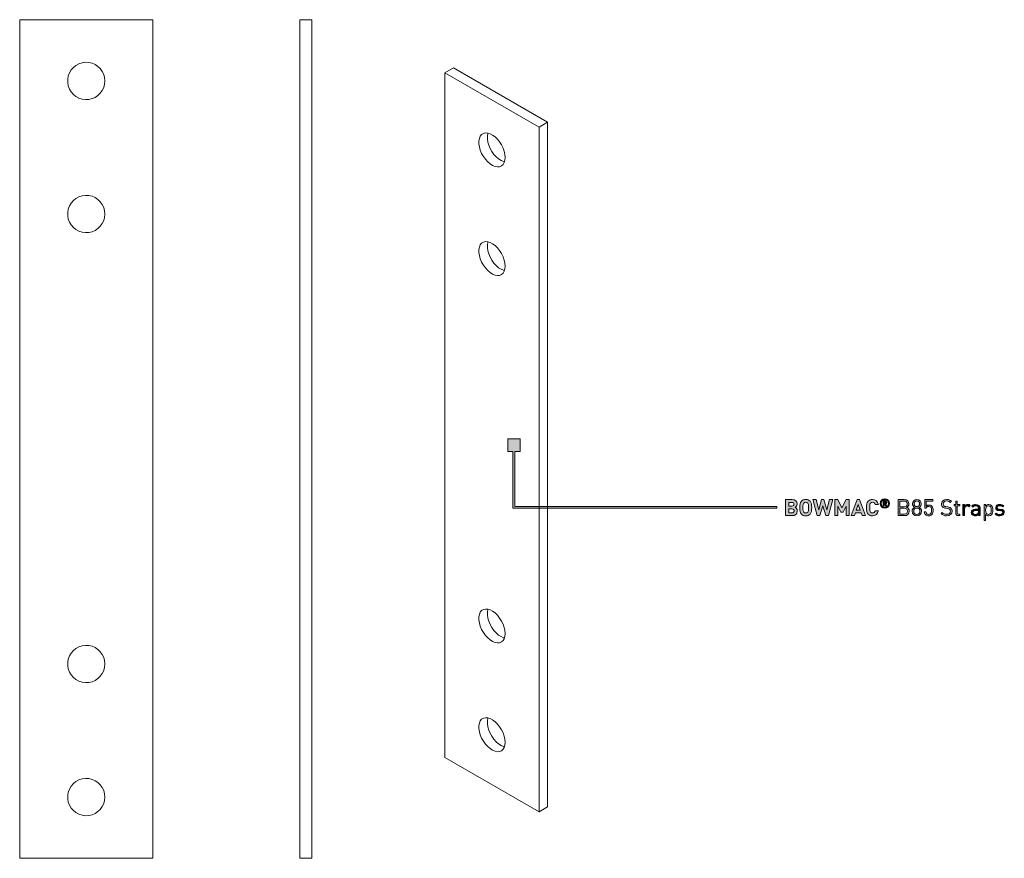
# Model space of a CAD drawing. Units: millimetres. Extents: x 19 to 389, y 289 to 822.
# Drawn here: x 19 to 389, y 289 to 604 of the extents above; entities that cross this region are included whole.
import ezdxf

# ---------------------------------------------------------------- set-up
doc = ezdxf.new("R2010")
doc.units = ezdxf.units.MM
doc.header["$MEASUREMENT"] = 0
doc.layers.add('Layer 1', color=7, linetype='Continuous')

# ---------------------------------------------------------------- blocks, each defined once
blk = doc.blocks.new('block 6')
at = {"layer": 'Layer 1', "color": 40, "lineweight": 13}
for points in [[(69.02, 604.45), (19.02, 604.45), (19.02, 289.45), (69.02, 289.45), (69.02, 604.45)], [(51.02, 581.45), (50.91, 582.7), (50.57, 583.9), (50.03, 585.04), (49.29, 586.05), (48.38, 586.92), (47.33, 587.61), (46.18, 588.1), (44.96, 588.38), (43.7, 588.44), (42.46, 588.27), (41.27, 587.88), (40.16, 587.29), (39.18, 586.5), (38.35, 585.56), (37.71, 584.48), (37.27, 583.31), (37.05, 582.07), (37.05, 580.82), (37.27, 579.58), (37.71, 578.41), (38.35, 577.33), (39.18, 576.39), (40.16, 575.6), (41.27, 575.01), (42.46, 574.62), (43.7, 574.45), (44.96, 574.51), (46.18, 574.79), (47.33, 575.28), (48.38, 575.97), (49.29, 576.84), (50.03, 577.86), (50.57, 578.99), (50.91, 580.2), (51.02, 581.45)], [(51.02, 531.45), (50.91, 532.7), (50.57, 533.9), (50.03, 535.04), (49.29, 536.05), (48.38, 536.92), (47.33, 537.61), (46.18, 538.1), (44.96, 538.38), (43.7, 538.44), (42.46, 538.27), (41.27, 537.88), (40.16, 537.29), (39.18, 536.5), (38.35, 535.56), (37.71, 534.48), (37.27, 533.31), (37.05, 532.07), (37.05, 530.82), (37.27, 529.58), (37.71, 528.41), (38.35, 527.33), (39.18, 526.39), (40.16, 525.6), (41.27, 525.01), (42.46, 524.62), (43.7, 524.45), (44.96, 524.51), (46.18, 524.79), (47.33, 525.28), (48.38, 525.97), (49.29, 526.84), (50.03, 527.86), (50.57, 528.99), (50.91, 530.2), (51.02, 531.45)], [(51.02, 362.45), (50.91, 363.7), (50.57, 364.9), (50.03, 366.04), (49.29, 367.05), (48.38, 367.92), (47.33, 368.61), (46.18, 369.1), (44.96, 369.38), (43.7, 369.44), (42.46, 369.27), (41.27, 368.88), (40.16, 368.29), (39.18, 367.5), (38.35, 366.56), (37.71, 365.48), (37.27, 364.31), (37.05, 363.07), (37.05, 361.82), (37.27, 360.58), (37.71, 359.41), (38.35, 358.33), (39.18, 357.39), (40.16, 356.6), (41.27, 356.01), (42.46, 355.62), (43.7, 355.45), (44.96, 355.51), (46.18, 355.79), (47.33, 356.28), (48.38, 356.97), (49.29, 357.84), (50.03, 358.85), (50.57, 359.99), (50.91, 361.2), (51.02, 362.45)], [(51.02, 312.45), (50.91, 313.7), (50.57, 314.91), (50.03, 316.04), (49.29, 317.05), (48.38, 317.92), (47.33, 318.61), (46.18, 319.1), (44.96, 319.38), (43.7, 319.44), (42.46, 319.27), (41.27, 318.88), (40.16, 318.29), (39.18, 317.5), (38.35, 316.56), (37.71, 315.48), (37.27, 314.31), (37.05, 313.07), (37.05, 311.82), (37.27, 310.58), (37.71, 309.41), (38.35, 308.33), (39.18, 307.39), (40.16, 306.6), (41.27, 306.01), (42.46, 305.62), (43.7, 305.45), (44.96, 305.51), (46.18, 305.79), (47.33, 306.28), (48.38, 306.97), (49.29, 307.84), (50.03, 308.85), (50.57, 309.99), (50.91, 311.2), (51.02, 312.45)]]:
    blk.add_lwpolyline(points, dxfattribs=at)
blk = doc.blocks.new('block 7')
at = {"layer": 'Layer 1', "color": 40, "lineweight": 13}
for points in [[(181.89, 586.35), (178.71, 584.52)], [(178.71, 584.52), (178.71, 327.31)], [(214.06, 564.11), (178.71, 584.52)], [(217.24, 565.94), (181.89, 586.35)], [(217.24, 565.94), (214.06, 564.11)], [(217.24, 308.73), (217.24, 565.94)], [(214.06, 306.9), (214.06, 564.11)], [(201.33, 552.67), (201.24, 553.81), (200.98, 555), (200.55, 556.22), (199.97, 557.41), (199.25, 558.53), (198.44, 559.54), (197.55, 560.41), (196.62, 561.1), (195.68, 561.6), (194.76, 561.87), (193.91, 561.91), (193.14, 561.72), (192.49, 561.31), (191.98, 560.69), (191.63, 559.88), (191.46, 558.92), (191.46, 557.83), (191.63, 556.66), (191.98, 555.45), (192.49, 554.24), (193.14, 553.08), (193.91, 552.01), (194.76, 551.06), (195.68, 550.28), (196.62, 549.69), (197.55, 549.3), (198.44, 549.14), (199.25, 549.22), (199.97, 549.52), (200.55, 550.04), (200.98, 550.75), (201.24, 551.64), (201.33, 552.67)], [(194.86, 561.85), (194.82, 561.72), (194.64, 560.76), (194.64, 559.67), (194.82, 558.5), (195.17, 557.29), (195.67, 556.08), (196.32, 554.92), (197.09, 553.85), (197.95, 552.9), (198.86, 552.12), (199.8, 551.52), (200.73, 551.14), (201.09, 551.05)], [(201.33, 511.85), (201.24, 512.98), (200.98, 514.18), (200.55, 515.39), (199.97, 516.58), (199.25, 517.7), (198.44, 518.72), (197.55, 519.58), (196.62, 520.28), (195.68, 520.77), (194.76, 521.04), (193.91, 521.08), (193.14, 520.89), (192.49, 520.48), (191.98, 519.86), (191.63, 519.06), (191.46, 518.09), (191.46, 517.01), (191.63, 515.84), (191.98, 514.62), (192.49, 513.42), (193.14, 512.26), (193.91, 511.18), (194.76, 510.24), (195.68, 509.45), (196.62, 508.86), (197.55, 508.48), (198.44, 508.32), (199.25, 508.39), (199.97, 508.69), (200.55, 509.21), (200.98, 509.93), (201.24, 510.82), (201.33, 511.85)], [(194.86, 521.02), (194.82, 520.89), (194.64, 519.93), (194.64, 518.84), (194.82, 517.67), (195.17, 516.46), (195.67, 515.25), (196.32, 514.09), (197.09, 513.02), (197.95, 512.07), (198.86, 511.29), (199.8, 510.7), (200.73, 510.31), (201.09, 510.22)], [(201.33, 373.85), (201.24, 374.98), (200.98, 376.18), (200.55, 377.39), (199.97, 378.58), (199.25, 379.71), (198.44, 380.72), (197.55, 381.59), (196.62, 382.28), (195.68, 382.77), (194.76, 383.04), (193.91, 383.09), (193.14, 382.9), (192.49, 382.49), (191.98, 381.87), (191.63, 381.06), (191.46, 380.1), (191.46, 379.01), (191.63, 377.84), (191.98, 376.63), (192.49, 375.42), (193.14, 374.26), (193.91, 373.19), (194.76, 372.24), (195.68, 371.46), (196.62, 370.86), (197.55, 370.48), (198.44, 370.32), (199.25, 370.39), (199.97, 370.7), (200.55, 371.21), (200.98, 371.93), (201.24, 372.82), (201.33, 373.85)], [(194.86, 383.03), (194.82, 382.9), (194.64, 381.93), (194.64, 380.85), (194.82, 379.68), (195.17, 378.47), (195.67, 377.26), (196.32, 376.1), (197.09, 375.02), (197.95, 374.08), (198.86, 373.29), (199.8, 372.7), (200.73, 372.32), (201.09, 372.23)], [(201.33, 333.02), (201.24, 334.16), (200.98, 335.35), (200.55, 336.57), (199.97, 337.76), (199.25, 338.88), (198.44, 339.89), (197.55, 340.76), (196.62, 341.45), (195.68, 341.95), (194.76, 342.22), (193.91, 342.26), (193.14, 342.07), (192.49, 341.66), (191.98, 341.04), (191.63, 340.23), (191.46, 339.27), (191.46, 338.18), (191.63, 337.01), (191.98, 335.8), (192.49, 334.59), (193.14, 333.43), (193.91, 332.36), (194.76, 331.41), (195.68, 330.63), (196.62, 330.04), (197.55, 329.65), (198.44, 329.5), (199.25, 329.57), (199.97, 329.87), (200.55, 330.39), (200.98, 331.1), (201.24, 331.99), (201.33, 333.02)], [(194.86, 342.2), (194.82, 342.07), (194.64, 341.11), (194.64, 340.02), (194.82, 338.85), (195.17, 337.64), (195.67, 336.43), (196.32, 335.27), (197.09, 334.2), (197.95, 333.25), (198.86, 332.47), (199.8, 331.87), (200.73, 331.49), (201.09, 331.4)], [(178.71, 327.31), (214.06, 306.9)], [(217.24, 308.73), (214.06, 306.9)]]:
    blk.add_lwpolyline(points, dxfattribs=at)
blk = doc.blocks.new('block 9')
at = {"layer": 'Layer 1'}
h = blk.add_hatch(color=7, dxfattribs=at)
h.dxf.hatch_style = 2
edge = h.paths.add_edge_path()
edge.add_spline(control_points=[(309.06, 424.18), (310.24, 424.18), (310.93, 423.51), (310.93, 422.49), (310.93, 421.82), (310.49, 421.39), (310.19, 421.24), (310.56, 421.07), (311.02, 420.69), (311.02, 419.89), (311.02, 418.76), (310.24, 418.15), (309.17, 418.15), (309.17, 418.15), (306.65, 418.15), (306.65, 418.15), (306.65, 418.15), (306.65, 424.18), (306.65, 424.18), (306.65, 424.18), (309.06, 424.18), (309.06, 424.18)], knot_values=[0, 0, 0, 0, 1, 1, 1, 2, 2, 2, 3, 3, 3, 4, 4, 4, 5, 5, 5, 6, 6, 6, 7, 7, 7, 7], degree=3, periodic=1)
edge = h.paths.add_edge_path()
edge.add_spline(control_points=[(307.82, 423.13), (307.82, 423.13), (307.82, 421.73), (307.82, 421.73), (307.82, 421.73), (308.98, 421.73), (308.98, 421.73), (309.48, 421.73), (309.75, 422.01), (309.75, 422.44), (309.75, 422.85), (309.48, 423.13), (308.98, 423.13), (308.98, 423.13), (307.82, 423.13), (307.82, 423.13)], knot_values=[0, 0, 0, 0, 1, 1, 1, 2, 2, 2, 3, 3, 3, 4, 4, 4, 5, 5, 5, 5], degree=3, periodic=1)
edge = h.paths.add_edge_path()
edge.add_spline(control_points=[(307.82, 420.68), (307.82, 420.68), (307.82, 419.2), (307.82, 419.2), (307.82, 419.2), (309.06, 419.2), (309.06, 419.2), (309.58, 419.2), (309.85, 419.52), (309.85, 419.95), (309.85, 420.36), (309.58, 420.68), (309.06, 420.68), (309.06, 420.68), (307.82, 420.68), (307.82, 420.68)], knot_values=[0, 0, 0, 0, 1, 1, 1, 2, 2, 2, 3, 3, 3, 4, 4, 4, 5, 5, 5, 5], degree=3, periodic=1)
h = blk.add_hatch(color=7, dxfattribs=at)
h.dxf.hatch_style = 2
edge = h.paths.add_edge_path()
edge.add_spline(control_points=[(315.82, 423.59), (316.42, 423), (316.43, 422.32), (316.43, 421.16), (316.43, 420.01), (316.42, 419.33), (315.82, 418.73), (315.4, 418.33), (314.89, 418.1), (314.2, 418.1), (313.5, 418.1), (313, 418.33), (312.58, 418.73), (311.98, 419.34), (311.97, 420.01), (311.97, 421.16), (311.97, 422.32), (311.98, 422.99), (312.58, 423.59), (313, 424), (313.5, 424.23), (314.2, 424.23), (314.89, 424.23), (315.4, 424), (315.82, 423.59)], knot_values=[0, 0, 0, 0, 1, 1, 1, 2, 2, 2, 3, 3, 3, 4, 4, 4, 5, 5, 5, 6, 6, 6, 7, 7, 7, 8, 8, 8, 8], degree=3, periodic=1)
edge = h.paths.add_edge_path()
edge.add_spline(control_points=[(313.44, 422.86), (313.22, 422.6), (313.15, 422.32), (313.15, 421.16), (313.15, 420.01), (313.22, 419.73), (313.44, 419.48), (313.61, 419.28), (313.88, 419.15), (314.2, 419.15), (314.52, 419.15), (314.78, 419.28), (314.95, 419.48), (315.18, 419.73), (315.25, 420.01), (315.25, 421.16), (315.25, 422.32), (315.18, 422.6), (314.95, 422.86), (314.78, 423.05), (314.52, 423.18), (314.2, 423.18), (313.88, 423.18), (313.61, 423.05), (313.44, 422.86)], knot_values=[0, 0, 0, 0, 1, 1, 1, 2, 2, 2, 3, 3, 3, 4, 4, 4, 5, 5, 5, 6, 6, 6, 7, 7, 7, 8, 8, 8, 8], degree=3, periodic=1)
h = blk.add_hatch(color=7, dxfattribs=at)
h.dxf.hatch_style = 2
h.paths.add_polyline_path([(322.72, 418.15), (321.73, 418.15), (320.62, 421.8), (319.52, 418.15), (318.53, 418.15), (316.92, 424.18), (318.14, 424.18), (319.08, 420.39), (320.18, 424.18), (321.06, 424.18), (322.17, 420.39), (323.1, 424.18), (324.32, 424.18)])
h = blk.add_hatch(color=7, dxfattribs=at)
h.dxf.hatch_style = 2
h.paths.add_polyline_path([(330.54, 418.15), (329.36, 418.15), (329.36, 421.66), (328.21, 419.51), (327.41, 419.51), (326.25, 421.66), (326.25, 418.15), (325.08, 418.15), (325.08, 424.18), (326.24, 424.18), (327.81, 421.05), (329.38, 424.18), (330.54, 424.18)])
h = blk.add_hatch(color=7, dxfattribs=at)
h.dxf.hatch_style = 2
h.paths.add_polyline_path([(336.6, 418.15), (335.37, 418.15), (335.01, 419.22), (332.88, 419.22), (332.51, 418.15), (331.28, 418.15), (333.48, 424.18), (334.4, 424.18)])
h.paths.add_polyline_path([(333.2, 420.21), (334.68, 420.21), (333.94, 422.39)])
h = blk.add_hatch(color=7, dxfattribs=at)
h.dxf.hatch_style = 2
edge = h.paths.add_edge_path()
edge.add_spline(control_points=[(341.49, 422.32), (341.49, 422.32), (340.29, 422.32), (340.29, 422.32), (340.17, 422.82), (339.86, 423.18), (339.28, 423.18), (338.95, 423.18), (338.69, 423.06), (338.52, 422.87), (338.3, 422.61), (338.23, 422.32), (338.23, 421.16), (338.23, 420.01), (338.3, 419.72), (338.52, 419.46), (338.69, 419.27), (338.95, 419.15), (339.28, 419.15), (339.86, 419.15), (340.17, 419.51), (340.29, 420), (340.29, 420), (341.49, 420), (341.49, 420), (341.27, 418.74), (340.4, 418.1), (339.28, 418.1), (338.58, 418.1), (338.07, 418.33), (337.66, 418.73), (337.06, 419.34), (337.05, 420.01), (337.05, 421.16), (337.05, 422.32), (337.06, 422.99), (337.66, 423.59), (338.07, 424), (338.58, 424.23), (339.28, 424.23), (340.4, 424.23), (341.27, 423.59), (341.49, 422.32)], knot_values=[0, 0, 0, 0, 1, 1, 1, 2, 2, 2, 3, 3, 3, 4, 4, 4, 5, 5, 5, 6, 6, 6, 7, 7, 7, 8, 8, 8, 9, 9, 9, 10, 10, 10, 11, 11, 11, 12, 12, 12, 13, 13, 13, 14, 14, 14, 14], degree=3, periodic=1)
h = blk.add_hatch(color=7, dxfattribs=at)
h.dxf.hatch_style = 2
edge = h.paths.add_edge_path()
edge.add_spline(control_points=[(342.09, 422.73), (342.09, 423.71), (342.89, 424.51), (343.88, 424.51), (344.86, 424.51), (345.66, 423.71), (345.66, 422.73), (345.66, 421.74), (344.86, 420.94), (343.88, 420.94), (342.89, 420.94), (342.09, 421.74), (342.09, 422.73)], knot_values=[0, 0, 0, 0, 1, 1, 1, 2, 2, 2, 3, 3, 3, 4, 4, 4, 4], degree=3, periodic=1)
edge = h.paths.add_edge_path()
edge.add_spline(control_points=[(345.24, 422.73), (345.24, 423.52), (344.65, 424.11), (343.88, 424.11), (343.11, 424.11), (342.52, 423.52), (342.52, 422.73), (342.52, 421.93), (343.11, 421.34), (343.88, 421.34), (344.65, 421.34), (345.24, 421.93), (345.24, 422.73)], knot_values=[0, 0, 0, 0, 1, 1, 1, 2, 2, 2, 3, 3, 3, 4, 4, 4, 4], degree=3, periodic=1)
edge = h.paths.add_edge_path()
edge.add_spline(control_points=[(343.23, 423.68), (343.23, 423.68), (344, 423.68), (344, 423.68), (344.39, 423.68), (344.63, 423.4), (344.63, 423.08), (344.63, 422.82), (344.46, 422.65), (344.28, 422.58), (344.28, 422.58), (344.68, 421.78), (344.68, 421.78), (344.68, 421.78), (344.2, 421.78), (344.2, 421.78), (344.2, 421.78), (343.85, 422.51), (343.85, 422.51), (343.85, 422.51), (343.65, 422.51), (343.65, 422.51), (343.65, 422.51), (343.65, 421.78), (343.65, 421.78), (343.65, 421.78), (343.23, 421.78), (343.23, 421.78), (343.23, 421.78), (343.23, 423.68), (343.23, 423.68)], knot_values=[0, 0, 0, 0, 1, 1, 1, 2, 2, 2, 3, 3, 3, 4, 4, 4, 5, 5, 5, 6, 6, 6, 7, 7, 7, 8, 8, 8, 9, 9, 9, 10, 10, 10, 10], degree=3, periodic=1)
edge = h.paths.add_edge_path()
edge.add_spline(control_points=[(343.95, 422.84), (344.1, 422.84), (344.21, 422.95), (344.21, 423.08), (344.21, 423.22), (344.1, 423.33), (343.95, 423.33), (343.95, 423.33), (343.65, 423.33), (343.65, 423.33), (343.65, 423.33), (343.65, 422.84), (343.65, 422.84), (343.65, 422.84), (343.95, 422.84), (343.95, 422.84)], knot_values=[0, 0, 0, 0, 1, 1, 1, 2, 2, 2, 3, 3, 3, 4, 4, 4, 5, 5, 5, 5], degree=3, periodic=1)
h = blk.add_hatch(color=7, dxfattribs=at)
h.dxf.hatch_style = 2
edge = h.paths.add_edge_path()
edge.add_spline(control_points=[(351.2, 424.18), (352.25, 424.18), (352.98, 423.58), (352.98, 422.57), (352.98, 421.94), (352.6, 421.44), (352.09, 421.25), (352.67, 421.04), (353.08, 420.54), (353.08, 419.82), (353.08, 418.73), (352.35, 418.15), (351.28, 418.15), (351.28, 418.15), (348.94, 418.15), (348.94, 418.15), (348.94, 418.15), (348.94, 424.18), (348.94, 424.18), (348.94, 424.18), (351.2, 424.18), (351.2, 424.18)], knot_values=[0, 0, 0, 0, 1, 1, 1, 2, 2, 2, 3, 3, 3, 4, 4, 4, 5, 5, 5, 6, 6, 6, 7, 7, 7, 7], degree=3, periodic=1)
edge = h.paths.add_edge_path()
edge.add_spline(control_points=[(349.58, 423.6), (349.58, 423.6), (349.58, 421.51), (349.58, 421.51), (349.58, 421.51), (351.15, 421.51), (351.15, 421.51), (351.82, 421.51), (352.34, 421.84), (352.34, 422.56), (352.34, 423.28), (351.82, 423.6), (351.15, 423.6), (351.15, 423.6), (349.58, 423.6), (349.58, 423.6)], knot_values=[0, 0, 0, 0, 1, 1, 1, 2, 2, 2, 3, 3, 3, 4, 4, 4, 5, 5, 5, 5], degree=3, periodic=1)
edge = h.paths.add_edge_path()
edge.add_spline(control_points=[(349.58, 420.94), (349.58, 420.94), (349.58, 418.73), (349.58, 418.73), (349.58, 418.73), (351.22, 418.73), (351.22, 418.73), (351.97, 418.73), (352.43, 419.16), (352.43, 419.84), (352.43, 420.51), (351.97, 420.94), (351.22, 420.94), (351.22, 420.94), (349.58, 420.94), (349.58, 420.94)], knot_values=[0, 0, 0, 0, 1, 1, 1, 2, 2, 2, 3, 3, 3, 4, 4, 4, 5, 5, 5, 5], degree=3, periodic=1)
h = blk.add_hatch(color=7, dxfattribs=at)
h.dxf.hatch_style = 2
edge = h.paths.add_edge_path()
edge.add_spline(control_points=[(354.15, 419.81), (354.15, 420.51), (354.55, 420.99), (355.06, 421.27), (354.58, 421.55), (354.27, 421.99), (354.27, 422.61), (354.27, 423.55), (354.97, 424.23), (355.93, 424.23), (356.89, 424.23), (357.59, 423.55), (357.59, 422.61), (357.59, 421.99), (357.28, 421.55), (356.81, 421.27), (357.32, 420.99), (357.71, 420.51), (357.71, 419.81), (357.71, 418.79), (356.93, 418.1), (355.93, 418.1), (354.93, 418.1), (354.15, 418.79), (354.15, 419.81)], knot_values=[0, 0, 0, 0, 1, 1, 1, 2, 2, 2, 3, 3, 3, 4, 4, 4, 5, 5, 5, 6, 6, 6, 7, 7, 7, 8, 8, 8, 8], degree=3, periodic=1)
edge = h.paths.add_edge_path()
edge.add_spline(control_points=[(357.1, 419.82), (357.1, 420.49), (356.59, 421), (355.93, 421), (355.27, 421), (354.76, 420.49), (354.76, 419.82), (354.76, 419.15), (355.27, 418.64), (355.93, 418.64), (356.59, 418.64), (357.1, 419.15), (357.1, 419.82)], knot_values=[0, 0, 0, 0, 1, 1, 1, 2, 2, 2, 3, 3, 3, 4, 4, 4, 4], degree=3, periodic=1)
edge = h.paths.add_edge_path()
edge.add_spline(control_points=[(356.98, 422.6), (356.98, 423.23), (356.55, 423.69), (355.93, 423.69), (355.31, 423.69), (354.88, 423.23), (354.88, 422.6), (354.88, 421.97), (355.31, 421.53), (355.93, 421.53), (356.55, 421.53), (356.98, 421.97), (356.98, 422.6)], knot_values=[0, 0, 0, 0, 1, 1, 1, 2, 2, 2, 3, 3, 3, 4, 4, 4, 4], degree=3, periodic=1)
h = blk.add_hatch(color=7, dxfattribs=at)
h.dxf.hatch_style = 2
edge = h.paths.add_edge_path()
edge.add_spline(control_points=[(359.15, 418.53), (358.89, 418.8), (358.77, 419.15), (358.73, 419.58), (358.73, 419.58), (359.34, 419.58), (359.34, 419.58), (359.42, 418.98), (359.73, 418.64), (360.37, 418.64), (360.66, 418.64), (360.93, 418.74), (361.11, 418.92), (361.42, 419.23), (361.44, 419.72), (361.44, 420.15), (361.44, 420.89), (361.3, 421.61), (360.42, 421.61), (359.9, 421.61), (359.54, 421.37), (359.43, 421.01), (359.43, 421.01), (358.88, 421.01), (358.88, 421.01), (358.88, 421.01), (358.88, 424.18), (358.88, 424.18), (358.88, 424.18), (361.92, 424.18), (361.92, 424.18), (361.92, 424.18), (361.92, 423.64), (361.92, 423.64), (361.92, 423.64), (359.43, 423.64), (359.43, 423.64), (359.43, 423.64), (359.43, 421.72), (359.43, 421.72), (359.66, 421.99), (360.04, 422.14), (360.51, 422.14), (360.96, 422.14), (361.31, 421.99), (361.55, 421.76), (361.99, 421.32), (362.05, 420.72), (362.05, 420.15), (362.05, 419.55), (362, 418.98), (361.57, 418.55), (361.29, 418.27), (360.9, 418.1), (360.37, 418.1), (359.84, 418.1), (359.42, 418.27), (359.15, 418.53)], knot_values=[0, 0, 0, 0, 1, 1, 1, 2, 2, 2, 3, 3, 3, 4, 4, 4, 5, 5, 5, 6, 6, 6, 7, 7, 7, 8, 8, 8, 9, 9, 9, 10, 10, 10, 11, 11, 11, 12, 12, 12, 13, 13, 13, 14, 14, 14, 15, 15, 15, 16, 16, 16, 17, 17, 17, 18, 18, 18, 19, 19, 19, 19], degree=3, periodic=1)
h = blk.add_hatch(color=7, dxfattribs=at)
h.dxf.hatch_style = 2
edge = h.paths.add_edge_path()
edge.add_spline(control_points=[(368.91, 423.57), (368.91, 423.57), (368.49, 423.15), (368.49, 423.15), (368.13, 423.5), (367.71, 423.68), (367.09, 423.68), (366.28, 423.68), (365.81, 423.23), (365.81, 422.55), (365.81, 422.26), (365.89, 422.01), (366.08, 421.85), (366.27, 421.69), (366.55, 421.59), (366.87, 421.54), (366.87, 421.54), (367.57, 421.43), (367.57, 421.43), (368.13, 421.34), (368.39, 421.24), (368.66, 421), (368.98, 420.72), (369.17, 420.31), (369.17, 419.81), (369.17, 418.75), (368.35, 418.1), (367.09, 418.1), (366.19, 418.1), (365.59, 418.33), (365.03, 418.9), (365.03, 418.9), (365.46, 419.33), (365.46, 419.33), (365.96, 418.83), (366.43, 418.68), (367.11, 418.68), (367.99, 418.68), (368.54, 419.08), (368.54, 419.79), (368.54, 420.11), (368.44, 420.37), (368.24, 420.55), (368.05, 420.72), (367.88, 420.78), (367.45, 420.84), (367.45, 420.84), (366.75, 420.94), (366.75, 420.94), (366.28, 421.02), (365.92, 421.16), (365.65, 421.4), (365.34, 421.67), (365.18, 422.05), (365.18, 422.54), (365.18, 423.56), (365.92, 424.23), (367.11, 424.23), (367.88, 424.23), (368.39, 424.03), (368.91, 423.57)], knot_values=[0, 0, 0, 0, 1, 1, 1, 2, 2, 2, 3, 3, 3, 4, 4, 4, 5, 5, 5, 6, 6, 6, 7, 7, 7, 8, 8, 8, 9, 9, 9, 10, 10, 10, 11, 11, 11, 12, 12, 12, 13, 13, 13, 14, 14, 14, 15, 15, 15, 16, 16, 16, 17, 17, 17, 18, 18, 18, 19, 19, 19, 20, 20, 20, 20], degree=3, periodic=1)
h = blk.add_hatch(color=7, dxfattribs=at)
h.dxf.hatch_style = 2
edge = h.paths.add_edge_path()
edge.add_spline(control_points=[(371.12, 422.32), (371.12, 422.32), (372.01, 422.32), (372.01, 422.32), (372.01, 422.32), (372.01, 421.85), (372.01, 421.85), (372.01, 421.85), (371.12, 421.85), (371.12, 421.85), (371.12, 421.85), (371.12, 419.28), (371.12, 419.28), (371.12, 418.9), (371.3, 418.68), (371.69, 418.68), (371.69, 418.68), (372.01, 418.68), (372.01, 418.68), (372.01, 418.68), (372.01, 418.15), (372.01, 418.15), (372.01, 418.15), (371.58, 418.15), (371.58, 418.15), (370.86, 418.15), (370.51, 418.65), (370.51, 419.27), (370.51, 419.27), (370.51, 421.85), (370.51, 421.85), (370.51, 421.85), (369.98, 421.85), (369.98, 421.85), (369.98, 421.85), (369.98, 422.32), (369.98, 422.32), (369.98, 422.32), (370.51, 422.32), (370.51, 422.32), (370.51, 422.32), (370.51, 423.59), (370.51, 423.59), (370.51, 423.59), (371.12, 423.59), (371.12, 423.59), (371.12, 423.59), (371.12, 422.32), (371.12, 422.32)], knot_values=[0, 0, 0, 0, 1, 1, 1, 2, 2, 2, 3, 3, 3, 4, 4, 4, 5, 5, 5, 6, 6, 6, 7, 7, 7, 8, 8, 8, 9, 9, 9, 10, 10, 10, 11, 11, 11, 12, 12, 12, 13, 13, 13, 14, 14, 14, 15, 15, 15, 16, 16, 16, 16], degree=3, periodic=1)
h = blk.add_hatch(color=7, dxfattribs=at)
h.dxf.hatch_style = 2
edge = h.paths.add_edge_path()
edge.add_spline(control_points=[(375.99, 421.98), (375.99, 421.98), (375.55, 421.52), (375.55, 421.52), (375.32, 421.75), (375.15, 421.83), (374.83, 421.83), (374.22, 421.83), (373.83, 421.34), (373.83, 420.71), (373.83, 420.71), (373.83, 418.15), (373.83, 418.15), (373.83, 418.15), (373.22, 418.15), (373.22, 418.15), (373.22, 418.15), (373.22, 422.32), (373.22, 422.32), (373.22, 422.32), (373.83, 422.32), (373.83, 422.32), (373.83, 422.32), (373.83, 421.81), (373.83, 421.81), (374.06, 422.16), (374.51, 422.37), (375, 422.37), (375.39, 422.37), (375.7, 422.27), (375.99, 421.98)], knot_values=[0, 0, 0, 0, 1, 1, 1, 2, 2, 2, 3, 3, 3, 4, 4, 4, 5, 5, 5, 6, 6, 6, 7, 7, 7, 8, 8, 8, 9, 9, 9, 10, 10, 10, 10], degree=3, periodic=1)
h = blk.add_hatch(color=7, dxfattribs=at)
h.dxf.hatch_style = 2
edge = h.paths.add_edge_path()
edge.add_spline(control_points=[(379.67, 420.98), (379.67, 420.98), (379.67, 418.15), (379.67, 418.15), (379.67, 418.15), (379.06, 418.15), (379.06, 418.15), (379.06, 418.15), (379.06, 418.55), (379.06, 418.55), (378.73, 418.22), (378.42, 418.1), (377.86, 418.1), (377.28, 418.1), (376.97, 418.2), (376.68, 418.48), (376.47, 418.68), (376.37, 419), (376.37, 419.33), (376.37, 420.06), (376.88, 420.53), (377.82, 420.53), (377.82, 420.53), (379.06, 420.53), (379.06, 420.53), (379.06, 420.53), (379.06, 420.93), (379.06, 420.93), (379.06, 421.53), (378.76, 421.84), (377.99, 421.84), (377.47, 421.84), (377.2, 421.71), (376.94, 421.36), (376.94, 421.36), (376.53, 421.74), (376.53, 421.74), (376.89, 422.22), (377.32, 422.37), (378, 422.37), (379.13, 422.37), (379.67, 421.88), (379.67, 420.98)], knot_values=[0, 0, 0, 0, 1, 1, 1, 2, 2, 2, 3, 3, 3, 4, 4, 4, 5, 5, 5, 6, 6, 6, 7, 7, 7, 8, 8, 8, 9, 9, 9, 10, 10, 10, 11, 11, 11, 12, 12, 12, 13, 13, 13, 14, 14, 14, 14], degree=3, periodic=1)
edge = h.paths.add_edge_path()
edge.add_spline(control_points=[(377.9, 420.07), (377.27, 420.07), (376.96, 419.83), (376.96, 419.34), (376.96, 418.85), (377.26, 418.62), (377.93, 418.62), (378.27, 418.62), (378.58, 418.66), (378.85, 418.9), (378.99, 419.04), (379.06, 419.28), (379.06, 419.62), (379.06, 419.62), (379.06, 420.07), (379.06, 420.07), (379.06, 420.07), (377.9, 420.07), (377.9, 420.07)], knot_values=[0, 0, 0, 0, 1, 1, 1, 2, 2, 2, 3, 3, 3, 4, 4, 4, 5, 5, 5, 6, 6, 6, 6], degree=3, periodic=1)
h = blk.add_hatch(color=7, dxfattribs=at)
h.dxf.hatch_style = 2
edge = h.paths.add_edge_path()
edge.add_spline(control_points=[(383.95, 422), (384.37, 421.59), (384.46, 420.9), (384.46, 420.23), (384.46, 419.56), (384.37, 418.89), (383.95, 418.46), (383.73, 418.24), (383.37, 418.1), (382.94, 418.1), (382.48, 418.1), (382.11, 418.21), (381.76, 418.64), (381.76, 418.64), (381.76, 416.29), (381.76, 416.29), (381.76, 416.29), (381.15, 416.29), (381.15, 416.29), (381.15, 416.29), (381.15, 422.32), (381.15, 422.32), (381.15, 422.32), (381.76, 422.32), (381.76, 422.32), (381.76, 422.32), (381.76, 421.83), (381.76, 421.83), (382.11, 422.26), (382.47, 422.37), (382.94, 422.37), (383.37, 422.37), (383.73, 422.22), (383.95, 422)], knot_values=[0, 0, 0, 0, 1, 1, 1, 2, 2, 2, 3, 3, 3, 4, 4, 4, 5, 5, 5, 6, 6, 6, 7, 7, 7, 8, 8, 8, 9, 9, 9, 10, 10, 10, 11, 11, 11, 11], degree=3, periodic=1)
edge = h.paths.add_edge_path()
edge.add_spline(control_points=[(381.76, 420.23), (381.76, 419.42), (381.9, 418.64), (382.81, 418.64), (383.72, 418.64), (383.85, 419.42), (383.85, 420.23), (383.85, 421.05), (383.72, 421.83), (382.81, 421.83), (381.9, 421.83), (381.76, 421.05), (381.76, 420.23)], knot_values=[0, 0, 0, 0, 1, 1, 1, 2, 2, 2, 3, 3, 3, 4, 4, 4, 4], degree=3, periodic=1)
h = blk.add_hatch(color=7, dxfattribs=at)
h.dxf.hatch_style = 2
edge = h.paths.add_edge_path()
edge.add_spline(control_points=[(388.59, 421.92), (388.59, 421.92), (388.19, 421.52), (388.19, 421.52), (387.89, 421.75), (387.51, 421.85), (387.08, 421.85), (386.47, 421.85), (386.15, 421.6), (386.15, 421.16), (386.15, 420.79), (386.38, 420.61), (386.89, 420.56), (386.89, 420.56), (387.54, 420.5), (387.54, 420.5), (388.27, 420.43), (388.77, 420.16), (388.77, 419.37), (388.77, 418.56), (388.09, 418.1), (387.08, 418.1), (386.37, 418.1), (385.82, 418.26), (385.37, 418.7), (385.37, 418.7), (385.77, 419.11), (385.77, 419.11), (386.1, 418.77), (386.55, 418.62), (387.07, 418.62), (387.76, 418.62), (388.18, 418.87), (388.18, 419.36), (388.18, 419.73), (387.98, 419.93), (387.48, 419.97), (387.48, 419.97), (386.8, 420.03), (386.8, 420.03), (385.99, 420.1), (385.55, 420.45), (385.55, 421.15), (385.55, 421.91), (386.19, 422.37), (387.09, 422.37), (387.69, 422.37), (388.2, 422.22), (388.59, 421.92)], knot_values=[0, 0, 0, 0, 1, 1, 1, 2, 2, 2, 3, 3, 3, 4, 4, 4, 5, 5, 5, 6, 6, 6, 7, 7, 7, 8, 8, 8, 9, 9, 9, 10, 10, 10, 11, 11, 11, 12, 12, 12, 13, 13, 13, 14, 14, 14, 15, 15, 15, 16, 16, 16, 16], degree=3, periodic=1)
at = {"layer": 'Layer 1', "lineweight": 0}
for points in [[(322.72, 418.15), (321.73, 418.15), (320.62, 421.8), (319.52, 418.15), (318.53, 418.15), (316.92, 424.18), (318.14, 424.18), (319.08, 420.39), (320.18, 424.18), (321.06, 424.18), (322.17, 420.39), (323.1, 424.18), (324.32, 424.18), (322.72, 418.15)], [(330.54, 418.15), (329.36, 418.15), (329.36, 421.66), (328.21, 419.51), (327.41, 419.51), (326.25, 421.66), (326.25, 418.15), (325.08, 418.15), (325.08, 424.18), (326.24, 424.18), (327.81, 421.05), (329.38, 424.18), (330.54, 424.18), (330.54, 418.15)], [(336.6, 418.15), (335.37, 418.15), (335.01, 419.22), (332.88, 419.22), (332.51, 418.15), (331.28, 418.15), (333.48, 424.18), (334.4, 424.18), (336.6, 418.15)], [(333.2, 420.21), (334.68, 420.21), (333.94, 422.39), (333.2, 420.21)]]:
    blk.add_lwpolyline(points, dxfattribs=at)
for points, knots in [([(309.06, 424.18), (310.24, 424.18), (310.93, 423.51), (310.93, 422.49), (310.93, 421.82), (310.49, 421.39), (310.19, 421.24), (310.56, 421.07), (311.02, 420.69), (311.02, 419.89), (311.02, 418.76), (310.24, 418.15), (309.17, 418.15), (309.17, 418.15), (306.65, 418.15), (306.65, 418.15), (306.65, 418.15), (306.65, 424.18), (306.65, 424.18), (306.65, 424.18), (309.06, 424.18), (309.06, 424.18)], [0, 0, 0, 0, 1, 1, 1, 2, 2, 2, 3, 3, 3, 4, 4, 4, 5, 5, 5, 6, 6, 6, 7, 7, 7, 7]), ([(307.82, 423.13), (307.82, 423.13), (307.82, 421.73), (307.82, 421.73), (307.82, 421.73), (308.98, 421.73), (308.98, 421.73), (309.48, 421.73), (309.75, 422.01), (309.75, 422.44), (309.75, 422.85), (309.48, 423.13), (308.98, 423.13), (308.98, 423.13), (307.82, 423.13), (307.82, 423.13)], [0, 0, 0, 0, 1, 1, 1, 2, 2, 2, 3, 3, 3, 4, 4, 4, 5, 5, 5, 5]), ([(315.82, 423.59), (316.42, 423), (316.43, 422.32), (316.43, 421.16), (316.43, 420.01), (316.42, 419.33), (315.82, 418.73), (315.4, 418.33), (314.89, 418.1), (314.2, 418.1), (313.5, 418.1), (313, 418.33), (312.58, 418.73), (311.98, 419.34), (311.97, 420.01), (311.97, 421.16), (311.97, 422.32), (311.98, 422.99), (312.58, 423.59), (313, 424), (313.5, 424.23), (314.2, 424.23), (314.89, 424.23), (315.4, 424), (315.82, 423.59)], [0, 0, 0, 0, 1, 1, 1, 2, 2, 2, 3, 3, 3, 4, 4, 4, 5, 5, 5, 6, 6, 6, 7, 7, 7, 8, 8, 8, 8]), ([(313.44, 422.86), (313.22, 422.6), (313.15, 422.32), (313.15, 421.16), (313.15, 420.01), (313.22, 419.73), (313.44, 419.48), (313.61, 419.28), (313.88, 419.15), (314.2, 419.15), (314.52, 419.15), (314.78, 419.28), (314.95, 419.48), (315.18, 419.73), (315.25, 420.01), (315.25, 421.16), (315.25, 422.32), (315.18, 422.6), (314.95, 422.86), (314.78, 423.05), (314.52, 423.18), (314.2, 423.18), (313.88, 423.18), (313.61, 423.05), (313.44, 422.86)], [0, 0, 0, 0, 1, 1, 1, 2, 2, 2, 3, 3, 3, 4, 4, 4, 5, 5, 5, 6, 6, 6, 7, 7, 7, 8, 8, 8, 8]), ([(341.49, 422.32), (341.49, 422.32), (340.29, 422.32), (340.29, 422.32), (340.17, 422.82), (339.86, 423.18), (339.28, 423.18), (338.95, 423.18), (338.69, 423.06), (338.52, 422.87), (338.3, 422.61), (338.23, 422.32), (338.23, 421.16), (338.23, 420.01), (338.3, 419.72), (338.52, 419.46), (338.69, 419.27), (338.95, 419.15), (339.28, 419.15), (339.86, 419.15), (340.17, 419.51), (340.29, 420), (340.29, 420), (341.49, 420), (341.49, 420), (341.27, 418.74), (340.4, 418.1), (339.28, 418.1), (338.58, 418.1), (338.07, 418.33), (337.66, 418.73), (337.06, 419.34), (337.05, 420.01), (337.05, 421.16), (337.05, 422.32), (337.06, 422.99), (337.66, 423.59), (338.07, 424), (338.58, 424.23), (339.28, 424.23), (340.4, 424.23), (341.27, 423.59), (341.49, 422.32)], [0, 0, 0, 0, 1, 1, 1, 2, 2, 2, 3, 3, 3, 4, 4, 4, 5, 5, 5, 6, 6, 6, 7, 7, 7, 8, 8, 8, 9, 9, 9, 10, 10, 10, 11, 11, 11, 12, 12, 12, 13, 13, 13, 14, 14, 14, 14]), ([(342.09, 422.73), (342.09, 423.71), (342.89, 424.51), (343.88, 424.51), (344.86, 424.51), (345.66, 423.71), (345.66, 422.73), (345.66, 421.74), (344.86, 420.94), (343.88, 420.94), (342.89, 420.94), (342.09, 421.74), (342.09, 422.73)], [0, 0, 0, 0, 1, 1, 1, 2, 2, 2, 3, 3, 3, 4, 4, 4, 4]), ([(345.24, 422.73), (345.24, 423.52), (344.65, 424.11), (343.88, 424.11), (343.11, 424.11), (342.52, 423.52), (342.52, 422.73), (342.52, 421.93), (343.11, 421.34), (343.88, 421.34), (344.65, 421.34), (345.24, 421.93), (345.24, 422.73)], [0, 0, 0, 0, 1, 1, 1, 2, 2, 2, 3, 3, 3, 4, 4, 4, 4]), ([(343.23, 423.68), (343.23, 423.68), (344, 423.68), (344, 423.68), (344.39, 423.68), (344.63, 423.4), (344.63, 423.08), (344.63, 422.82), (344.46, 422.65), (344.28, 422.58), (344.28, 422.58), (344.68, 421.78), (344.68, 421.78), (344.68, 421.78), (344.2, 421.78), (344.2, 421.78), (344.2, 421.78), (343.85, 422.51), (343.85, 422.51), (343.85, 422.51), (343.65, 422.51), (343.65, 422.51), (343.65, 422.51), (343.65, 421.78), (343.65, 421.78), (343.65, 421.78), (343.23, 421.78), (343.23, 421.78), (343.23, 421.78), (343.23, 423.68), (343.23, 423.68)], [0, 0, 0, 0, 1, 1, 1, 2, 2, 2, 3, 3, 3, 4, 4, 4, 5, 5, 5, 6, 6, 6, 7, 7, 7, 8, 8, 8, 9, 9, 9, 10, 10, 10, 10]), ([(343.95, 422.84), (344.1, 422.84), (344.21, 422.95), (344.21, 423.08), (344.21, 423.22), (344.1, 423.33), (343.95, 423.33), (343.95, 423.33), (343.65, 423.33), (343.65, 423.33), (343.65, 423.33), (343.65, 422.84), (343.65, 422.84), (343.65, 422.84), (343.95, 422.84), (343.95, 422.84)], [0, 0, 0, 0, 1, 1, 1, 2, 2, 2, 3, 3, 3, 4, 4, 4, 5, 5, 5, 5]), ([(351.2, 424.18), (352.25, 424.18), (352.98, 423.58), (352.98, 422.57), (352.98, 421.94), (352.6, 421.44), (352.09, 421.25), (352.67, 421.04), (353.08, 420.54), (353.08, 419.82), (353.08, 418.73), (352.35, 418.15), (351.28, 418.15), (351.28, 418.15), (348.94, 418.15), (348.94, 418.15), (348.94, 418.15), (348.94, 424.18), (348.94, 424.18), (348.94, 424.18), (351.2, 424.18), (351.2, 424.18)], [0, 0, 0, 0, 1, 1, 1, 2, 2, 2, 3, 3, 3, 4, 4, 4, 5, 5, 5, 6, 6, 6, 7, 7, 7, 7]), ([(349.58, 423.6), (349.58, 423.6), (349.58, 421.51), (349.58, 421.51), (349.58, 421.51), (351.15, 421.51), (351.15, 421.51), (351.82, 421.51), (352.34, 421.84), (352.34, 422.56), (352.34, 423.28), (351.82, 423.6), (351.15, 423.6), (351.15, 423.6), (349.58, 423.6), (349.58, 423.6)], [0, 0, 0, 0, 1, 1, 1, 2, 2, 2, 3, 3, 3, 4, 4, 4, 5, 5, 5, 5]), ([(354.15, 419.81), (354.15, 420.51), (354.55, 420.99), (355.06, 421.27), (354.58, 421.55), (354.27, 421.99), (354.27, 422.61), (354.27, 423.55), (354.97, 424.23), (355.93, 424.23), (356.89, 424.23), (357.59, 423.55), (357.59, 422.61), (357.59, 421.99), (357.28, 421.55), (356.81, 421.27), (357.32, 420.99), (357.71, 420.51), (357.71, 419.81), (357.71, 418.79), (356.93, 418.1), (355.93, 418.1), (354.93, 418.1), (354.15, 418.79), (354.15, 419.81)], [0, 0, 0, 0, 1, 1, 1, 2, 2, 2, 3, 3, 3, 4, 4, 4, 5, 5, 5, 6, 6, 6, 7, 7, 7, 8, 8, 8, 8]), ([(356.98, 422.6), (356.98, 423.23), (356.55, 423.69), (355.93, 423.69), (355.31, 423.69), (354.88, 423.23), (354.88, 422.6), (354.88, 421.97), (355.31, 421.53), (355.93, 421.53), (356.55, 421.53), (356.98, 421.97), (356.98, 422.6)], [0, 0, 0, 0, 1, 1, 1, 2, 2, 2, 3, 3, 3, 4, 4, 4, 4]), ([(359.15, 418.53), (358.89, 418.8), (358.77, 419.15), (358.73, 419.58), (358.73, 419.58), (359.34, 419.58), (359.34, 419.58), (359.42, 418.98), (359.73, 418.64), (360.37, 418.64), (360.66, 418.64), (360.93, 418.74), (361.11, 418.92), (361.42, 419.23), (361.44, 419.72), (361.44, 420.15), (361.44, 420.89), (361.3, 421.61), (360.42, 421.61), (359.9, 421.61), (359.54, 421.37), (359.43, 421.01), (359.43, 421.01), (358.88, 421.01), (358.88, 421.01), (358.88, 421.01), (358.88, 424.18), (358.88, 424.18), (358.88, 424.18), (361.92, 424.18), (361.92, 424.18), (361.92, 424.18), (361.92, 423.64), (361.92, 423.64), (361.92, 423.64), (359.43, 423.64), (359.43, 423.64), (359.43, 423.64), (359.43, 421.72), (359.43, 421.72), (359.66, 421.99), (360.04, 422.14), (360.51, 422.14), (360.96, 422.14), (361.31, 421.99), (361.55, 421.76), (361.99, 421.32), (362.05, 420.72), (362.05, 420.15), (362.05, 419.55), (362, 418.98), (361.57, 418.55), (361.29, 418.27), (360.9, 418.1), (360.37, 418.1), (359.84, 418.1), (359.42, 418.27), (359.15, 418.53)], [0, 0, 0, 0, 1, 1, 1, 2, 2, 2, 3, 3, 3, 4, 4, 4, 5, 5, 5, 6, 6, 6, 7, 7, 7, 8, 8, 8, 9, 9, 9, 10, 10, 10, 11, 11, 11, 12, 12, 12, 13, 13, 13, 14, 14, 14, 15, 15, 15, 16, 16, 16, 17, 17, 17, 18, 18, 18, 19, 19, 19, 19]), ([(368.91, 423.57), (368.91, 423.57), (368.49, 423.15), (368.49, 423.15), (368.13, 423.5), (367.71, 423.68), (367.09, 423.68), (366.28, 423.68), (365.81, 423.23), (365.81, 422.55), (365.81, 422.26), (365.89, 422.01), (366.08, 421.85), (366.27, 421.69), (366.55, 421.59), (366.87, 421.54), (366.87, 421.54), (367.57, 421.43), (367.57, 421.43), (368.13, 421.34), (368.39, 421.24), (368.66, 421), (368.98, 420.72), (369.17, 420.31), (369.17, 419.81), (369.17, 418.75), (368.35, 418.1), (367.09, 418.1), (366.19, 418.1), (365.59, 418.33), (365.03, 418.9), (365.03, 418.9), (365.46, 419.33), (365.46, 419.33), (365.96, 418.83), (366.43, 418.68), (367.11, 418.68), (367.99, 418.68), (368.54, 419.08), (368.54, 419.79), (368.54, 420.11), (368.44, 420.37), (368.24, 420.55), (368.05, 420.72), (367.88, 420.78), (367.45, 420.84), (367.45, 420.84), (366.75, 420.94), (366.75, 420.94), (366.28, 421.02), (365.92, 421.16), (365.65, 421.4), (365.34, 421.67), (365.18, 422.05), (365.18, 422.54), (365.18, 423.56), (365.92, 424.23), (367.11, 424.23), (367.88, 424.23), (368.39, 424.03), (368.91, 423.57)], [0, 0, 0, 0, 1, 1, 1, 2, 2, 2, 3, 3, 3, 4, 4, 4, 5, 5, 5, 6, 6, 6, 7, 7, 7, 8, 8, 8, 9, 9, 9, 10, 10, 10, 11, 11, 11, 12, 12, 12, 13, 13, 13, 14, 14, 14, 15, 15, 15, 16, 16, 16, 17, 17, 17, 18, 18, 18, 19, 19, 19, 20, 20, 20, 20]), ([(371.12, 422.32), (371.12, 422.32), (372.01, 422.32), (372.01, 422.32), (372.01, 422.32), (372.01, 421.85), (372.01, 421.85), (372.01, 421.85), (371.12, 421.85), (371.12, 421.85), (371.12, 421.85), (371.12, 419.28), (371.12, 419.28), (371.12, 418.9), (371.3, 418.68), (371.69, 418.68), (371.69, 418.68), (372.01, 418.68), (372.01, 418.68), (372.01, 418.68), (372.01, 418.15), (372.01, 418.15), (372.01, 418.15), (371.58, 418.15), (371.58, 418.15), (370.86, 418.15), (370.51, 418.65), (370.51, 419.27), (370.51, 419.27), (370.51, 421.85), (370.51, 421.85), (370.51, 421.85), (369.98, 421.85), (369.98, 421.85), (369.98, 421.85), (369.98, 422.32), (369.98, 422.32), (369.98, 422.32), (370.51, 422.32), (370.51, 422.32), (370.51, 422.32), (370.51, 423.59), (370.51, 423.59), (370.51, 423.59), (371.12, 423.59), (371.12, 423.59), (371.12, 423.59), (371.12, 422.32), (371.12, 422.32)], [0, 0, 0, 0, 1, 1, 1, 2, 2, 2, 3, 3, 3, 4, 4, 4, 5, 5, 5, 6, 6, 6, 7, 7, 7, 8, 8, 8, 9, 9, 9, 10, 10, 10, 11, 11, 11, 12, 12, 12, 13, 13, 13, 14, 14, 14, 15, 15, 15, 16, 16, 16, 16]), ([(375.99, 421.98), (375.99, 421.98), (375.55, 421.52), (375.55, 421.52), (375.32, 421.75), (375.15, 421.83), (374.83, 421.83), (374.22, 421.83), (373.83, 421.34), (373.83, 420.71), (373.83, 420.71), (373.83, 418.15), (373.83, 418.15), (373.83, 418.15), (373.22, 418.15), (373.22, 418.15), (373.22, 418.15), (373.22, 422.32), (373.22, 422.32), (373.22, 422.32), (373.83, 422.32), (373.83, 422.32), (373.83, 422.32), (373.83, 421.81), (373.83, 421.81), (374.06, 422.16), (374.51, 422.37), (375, 422.37), (375.39, 422.37), (375.7, 422.27), (375.99, 421.98)], [0, 0, 0, 0, 1, 1, 1, 2, 2, 2, 3, 3, 3, 4, 4, 4, 5, 5, 5, 6, 6, 6, 7, 7, 7, 8, 8, 8, 9, 9, 9, 10, 10, 10, 10]), ([(379.67, 420.98), (379.67, 420.98), (379.67, 418.15), (379.67, 418.15), (379.67, 418.15), (379.06, 418.15), (379.06, 418.15), (379.06, 418.15), (379.06, 418.55), (379.06, 418.55), (378.73, 418.22), (378.42, 418.1), (377.86, 418.1), (377.28, 418.1), (376.97, 418.2), (376.68, 418.48), (376.47, 418.68), (376.37, 419), (376.37, 419.33), (376.37, 420.06), (376.88, 420.53), (377.82, 420.53), (377.82, 420.53), (379.06, 420.53), (379.06, 420.53), (379.06, 420.53), (379.06, 420.93), (379.06, 420.93), (379.06, 421.53), (378.76, 421.84), (377.99, 421.84), (377.47, 421.84), (377.2, 421.71), (376.94, 421.36), (376.94, 421.36), (376.53, 421.74), (376.53, 421.74), (376.89, 422.22), (377.32, 422.37), (378, 422.37), (379.13, 422.37), (379.67, 421.88), (379.67, 420.98)], [0, 0, 0, 0, 1, 1, 1, 2, 2, 2, 3, 3, 3, 4, 4, 4, 5, 5, 5, 6, 6, 6, 7, 7, 7, 8, 8, 8, 9, 9, 9, 10, 10, 10, 11, 11, 11, 12, 12, 12, 13, 13, 13, 14, 14, 14, 14]), ([(383.95, 422), (384.37, 421.59), (384.46, 420.9), (384.46, 420.23), (384.46, 419.56), (384.37, 418.89), (383.95, 418.46), (383.73, 418.24), (383.37, 418.1), (382.94, 418.1), (382.48, 418.1), (382.11, 418.21), (381.76, 418.64), (381.76, 418.64), (381.76, 416.29), (381.76, 416.29), (381.76, 416.29), (381.15, 416.29), (381.15, 416.29), (381.15, 416.29), (381.15, 422.32), (381.15, 422.32), (381.15, 422.32), (381.76, 422.32), (381.76, 422.32), (381.76, 422.32), (381.76, 421.83), (381.76, 421.83), (382.11, 422.26), (382.47, 422.37), (382.94, 422.37), (383.37, 422.37), (383.73, 422.22), (383.95, 422)], [0, 0, 0, 0, 1, 1, 1, 2, 2, 2, 3, 3, 3, 4, 4, 4, 5, 5, 5, 6, 6, 6, 7, 7, 7, 8, 8, 8, 9, 9, 9, 10, 10, 10, 11, 11, 11, 11]), ([(381.76, 420.23), (381.76, 419.42), (381.9, 418.64), (382.81, 418.64), (383.72, 418.64), (383.85, 419.42), (383.85, 420.23), (383.85, 421.05), (383.72, 421.83), (382.81, 421.83), (381.9, 421.83), (381.76, 421.05), (381.76, 420.23)], [0, 0, 0, 0, 1, 1, 1, 2, 2, 2, 3, 3, 3, 4, 4, 4, 4]), ([(388.59, 421.92), (388.59, 421.92), (388.19, 421.52), (388.19, 421.52), (387.89, 421.75), (387.51, 421.85), (387.08, 421.85), (386.47, 421.85), (386.15, 421.6), (386.15, 421.16), (386.15, 420.79), (386.38, 420.61), (386.89, 420.56), (386.89, 420.56), (387.54, 420.5), (387.54, 420.5), (388.27, 420.43), (388.77, 420.16), (388.77, 419.37), (388.77, 418.56), (388.09, 418.1), (387.08, 418.1), (386.37, 418.1), (385.82, 418.26), (385.37, 418.7), (385.37, 418.7), (385.77, 419.11), (385.77, 419.11), (386.1, 418.77), (386.55, 418.62), (387.07, 418.62), (387.76, 418.62), (388.18, 418.87), (388.18, 419.36), (388.18, 419.73), (387.98, 419.93), (387.48, 419.97), (387.48, 419.97), (386.8, 420.03), (386.8, 420.03), (385.99, 420.1), (385.55, 420.45), (385.55, 421.15), (385.55, 421.91), (386.19, 422.37), (387.09, 422.37), (387.69, 422.37), (388.2, 422.22), (388.59, 421.92)], [0, 0, 0, 0, 1, 1, 1, 2, 2, 2, 3, 3, 3, 4, 4, 4, 5, 5, 5, 6, 6, 6, 7, 7, 7, 8, 8, 8, 9, 9, 9, 10, 10, 10, 11, 11, 11, 12, 12, 12, 13, 13, 13, 14, 14, 14, 15, 15, 15, 16, 16, 16, 16]), ([(307.82, 420.68), (307.82, 420.68), (307.82, 419.2), (307.82, 419.2), (307.82, 419.2), (309.06, 419.2), (309.06, 419.2), (309.58, 419.2), (309.85, 419.52), (309.85, 419.95), (309.85, 420.36), (309.58, 420.68), (309.06, 420.68), (309.06, 420.68), (307.82, 420.68), (307.82, 420.68)], [0, 0, 0, 0, 1, 1, 1, 2, 2, 2, 3, 3, 3, 4, 4, 4, 5, 5, 5, 5]), ([(349.58, 420.94), (349.58, 420.94), (349.58, 418.73), (349.58, 418.73), (349.58, 418.73), (351.22, 418.73), (351.22, 418.73), (351.97, 418.73), (352.43, 419.16), (352.43, 419.84), (352.43, 420.51), (351.97, 420.94), (351.22, 420.94), (351.22, 420.94), (349.58, 420.94), (349.58, 420.94)], [0, 0, 0, 0, 1, 1, 1, 2, 2, 2, 3, 3, 3, 4, 4, 4, 5, 5, 5, 5]), ([(357.1, 419.82), (357.1, 420.49), (356.59, 421), (355.93, 421), (355.27, 421), (354.76, 420.49), (354.76, 419.82), (354.76, 419.15), (355.27, 418.64), (355.93, 418.64), (356.59, 418.64), (357.1, 419.15), (357.1, 419.82)], [0, 0, 0, 0, 1, 1, 1, 2, 2, 2, 3, 3, 3, 4, 4, 4, 4]), ([(377.9, 420.07), (377.27, 420.07), (376.96, 419.83), (376.96, 419.34), (376.96, 418.85), (377.26, 418.62), (377.93, 418.62), (378.27, 418.62), (378.58, 418.66), (378.85, 418.9), (378.99, 419.04), (379.06, 419.28), (379.06, 419.62), (379.06, 419.62), (379.06, 420.07), (379.06, 420.07), (379.06, 420.07), (377.9, 420.07), (377.9, 420.07)], [0, 0, 0, 0, 1, 1, 1, 2, 2, 2, 3, 3, 3, 4, 4, 4, 5, 5, 5, 6, 6, 6, 6])]:
    blk.add_open_spline(points, degree=3, knots=knots, dxfattribs=at)
blk = doc.blocks.new('block 8')
at = {"layer": 'Layer 1'}
h = blk.add_hatch(color=7, dxfattribs=at)
h.dxf.hatch_style = 2
h.paths.add_polyline_path([(204.96, 421.65), (204.96, 442.29), (206.94, 442.29), (206.94, 446.95), (202.28, 446.95), (202.28, 442.29), (204.26, 442.29), (204.26, 420.94), (303.31, 420.94), (303.31, 421.65)])
at = {"layer": 'Layer 1', "lineweight": 0}
blk.add_lwpolyline([(204.96, 421.65), (204.96, 442.29), (206.94, 442.29), (206.94, 446.95), (202.28, 446.95), (202.28, 442.29), (204.26, 442.29), (204.26, 420.94), (303.31, 420.94), (303.31, 421.65), (204.96, 421.65)], dxfattribs=at)
at = {"layer": 'Layer 1'}
blk.add_blockref('block 9', (0, 0), dxfattribs=at)

msp = doc.modelspace()

# ---------------------------------------------------------------- linework, layer by layer
at = {"layer": 'Layer 1', "color": 40, "lineweight": 13}
msp.add_lwpolyline([(128.77, 289.45), (124.27, 289.45), (124.27, 604.45), (128.77, 604.45), (128.77, 289.45)], dxfattribs=at)

# ---------------------------------------------------------------- block references
at = {"layer": 'Layer 1'}
for name in ['block 6', 'block 7', 'block 8']:
    msp.add_blockref(name, (0, 0), dxfattribs=at)

doc.saveas('drawing.dxf')
